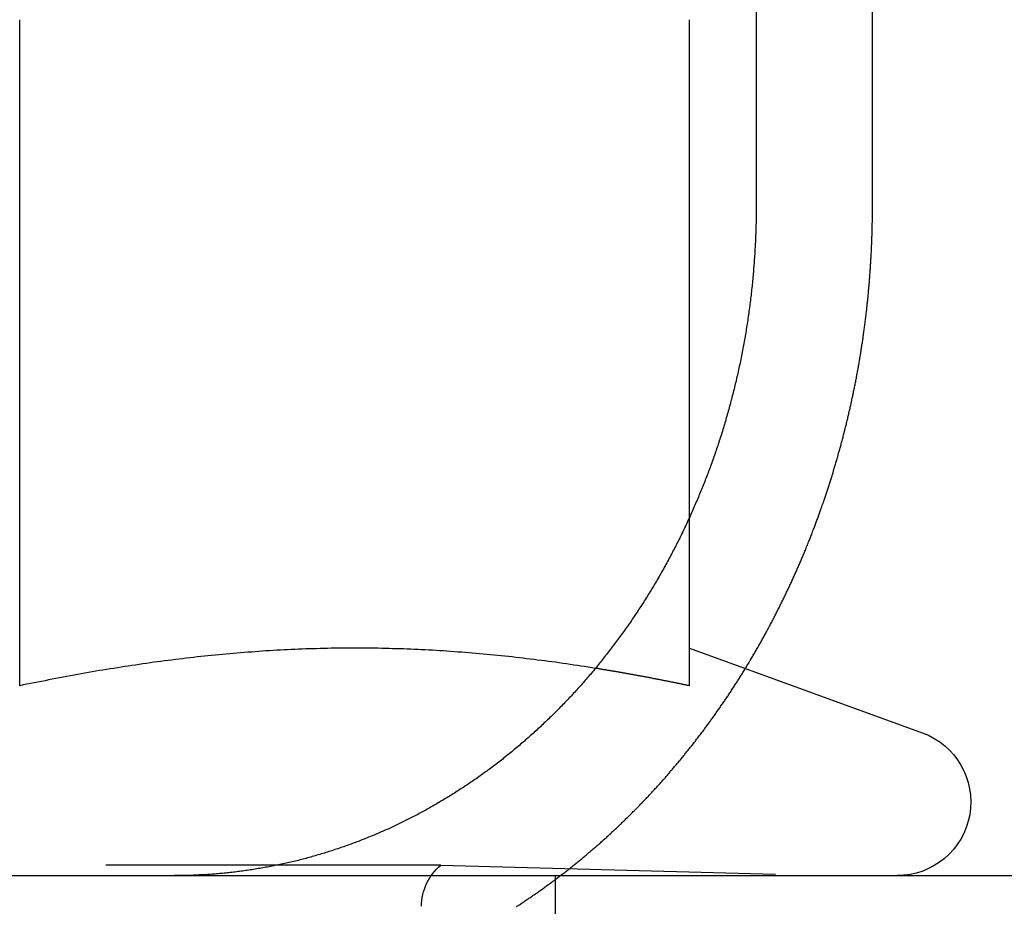
# Model space of a CAD drawing. Extents: x 147 to 410, y -242 to 391.
# Drawn here: x 181 to 188, y 345 to 351 of the extents above; entities that cross this region are included whole.
import ezdxf

# ---------------------------------------------------------------- set-up
doc = ezdxf.new("R2010")
doc.units = 0
doc.header["$LTSCALE"] = 10
doc.linetypes.add('VERDECKT', pattern=[0.375, 0.25, -0.125])
doc.layers.get('0').update_dxf_attribs({"linetype": 'CONTINUOUS'})
doc.layers.add('STEMPEL', color=3, linetype='CONTINUOUS')

# ---------------------------------------------------------------- blocks, each defined once
blk = doc.blocks.new('A$CE2D1F432')
at = {"extrusion": (0, 1, -2e-16)}
for p, q in [((-91.82257, 352.5), (-91.82257, 346)), ((-97.32057, 342.41792), (-97.32057, 347.39274)), ((-92.32057, 343.6745), (-92.32057, 347.39274)), ((-130.53146, 341), (129.46854, 341))]:
    blk.add_line(p, q, dxfattribs=at)
at = {"color": 1, "linetype": 'VERDECKT', "extrusion": (0, 1, -2e-16)}
for p, q in [((-90.95451, 346), (-90.95451, 352.5)), ((-92.32057, 342.41792), (-92.32057, 343.6745)), ((-92.31989, 342.6992), (-90.58246, 342.06683)), ((-94.17732, 341.07743), (-100.46382, 341.07743)), ((-94.17732, 341.07743), (-91.22057, 341)), ((-93.32057, 340), (-93.32057, 341)), ((-94.32057, 329.6135), (-94.32057, 340.7707))]:
    blk.add_line(p, q, dxfattribs=at)
for points in [[(-91.8226, 346, 0), (-91.8226, 345.988, 0), (-91.8226, 345.975, 0), (-91.8227, 345.962, 0), (-91.8228, 345.95, 0), (-91.8229, 345.937, 0), (-91.8231, 345.925, 0), (-91.8233, 345.912, 0), (-91.8235, 345.899, 0), (-91.8237, 345.887, 0), (-91.824, 345.874, 0), (-91.8243, 345.861, 0), (-91.8247, 345.848, 0), (-91.825, 345.836, 0), (-91.8254, 345.823, 0), (-91.8258, 345.81, 0), (-91.8263, 345.797, 0), (-91.8268, 345.784, 0), (-91.8273, 345.771, 0), (-91.8278, 345.758, 0), (-91.8284, 345.745, 0), (-91.829, 345.732, 0), (-91.8296, 345.719, 0), (-91.8303, 345.706, 0), (-91.831, 345.693, 0), (-91.8317, 345.68, 0), (-91.8325, 345.667, 0), (-91.8332, 345.654, 0), (-91.834, 345.641, 0), (-91.8349, 345.628, 0), (-91.8358, 345.615, 0), (-91.8367, 345.602, 0), (-91.8376, 345.588, 0), (-91.8386, 345.575, 0), (-91.8396, 345.562, 0), (-91.8406, 345.549, 0), (-91.8417, 345.536, 0), (-91.8427, 345.522, 0), (-91.8439, 345.509, 0), (-91.845, 345.496, 0), (-91.8462, 345.482, 0), (-91.8474, 345.469, 0), (-91.8486, 345.456, 0), (-91.8499, 345.443, 0), (-91.8512, 345.429, 0), (-91.8526, 345.416, 0), (-91.8539, 345.403, 0), (-91.8553, 345.389, 0), (-91.8568, 345.376, 0), (-91.8582, 345.363, 0), (-91.8597, 345.349, 0), (-91.8613, 345.336, 0), (-91.8628, 345.323, 0), (-91.8644, 345.309, 0), (-91.866, 345.296, 0), (-91.8677, 345.282, 0), (-91.8694, 345.269, 0), (-91.8711, 345.256, 0), (-91.8728, 345.242, 0), (-91.8746, 345.229, 0), (-91.8764, 345.216, 0), (-91.8783, 345.202, 0), (-91.8802, 345.189, 0), (-91.8821, 345.175, 0), (-91.884, 345.162, 0), (-91.886, 345.149, 0), (-91.888, 345.135, 0), (-91.8901, 345.122, 0), (-91.8921, 345.109, 0), (-91.8942, 345.095, 0), (-91.8964, 345.082, 0), (-91.8986, 345.069, 0), (-91.9008, 345.055, 0), (-91.903, 345.042, 0), (-91.9053, 345.029, 0), (-91.9076, 345.015, 0), (-91.9099, 345.002, 0), (-91.9123, 344.989, 0), (-91.9147, 344.975, 0), (-91.9171, 344.962, 0), (-91.9196, 344.949, 0), (-91.9221, 344.935, 0), (-91.9246, 344.922, 0), (-91.9272, 344.909, 0), (-91.9298, 344.896, 0), (-91.9324, 344.883, 0), (-91.9351, 344.869, 0), (-91.9378, 344.856, 0), (-91.9405, 344.843, 0), (-91.9432, 344.83, 0), (-91.946, 344.817, 0), (-91.9488, 344.803, 0), (-91.9517, 344.79, 0), (-91.9545, 344.777, 0), (-91.9574, 344.764, 0), (-91.9604, 344.751, 0), (-91.9633, 344.738, 0), (-91.9663, 344.725, 0), (-91.9693, 344.712, 0), (-91.9723, 344.699, 0), (-91.9754, 344.686, 0), (-91.9785, 344.673, 0), (-91.9816, 344.66, 0), (-91.9848, 344.647, 0), (-91.9879, 344.634, 0), (-91.9911, 344.621, 0), (-91.9943, 344.608, 0), (-91.9976, 344.596, 0), (-92.0009, 344.583, 0), (-92.0042, 344.57, 0), (-92.0075, 344.557, 0), (-92.0109, 344.545, 0), (-92.0142, 344.532, 0), (-92.0176, 344.519, 0), (-92.0211, 344.506, 0), (-92.0245, 344.494, 0), (-92.028, 344.481, 0), (-92.0315, 344.469, 0), (-92.035, 344.456, 0), (-92.0385, 344.443, 0), (-92.0421, 344.431, 0), (-92.0457, 344.418, 0), (-92.0493, 344.406, 0), (-92.0529, 344.394, 0), (-92.0566, 344.381, 0), (-92.0603, 344.369, 0), (-92.064, 344.356, 0), (-92.0677, 344.344, 0), (-92.0714, 344.332, 0), (-92.0752, 344.32, 0), (-92.079, 344.307, 0), (-92.0828, 344.295, 0), (-92.0866, 344.283, 0), (-92.0905, 344.271, 0), (-92.0943, 344.259, 0), (-92.0982, 344.247, 0), (-92.1021, 344.235, 0), (-92.106, 344.223, 0), (-92.11, 344.211, 0), (-92.1139, 344.199, 0), (-92.1179, 344.187, 0), (-92.1219, 344.175, 0), (-92.1259, 344.164, 0), (-92.13, 344.152, 0), (-92.134, 344.14, 0), (-92.1381, 344.129, 0), (-92.1422, 344.117, 0), (-92.1463, 344.105, 0), (-92.1504, 344.094, 0), (-92.1545, 344.082, 0), (-92.1587, 344.071, 0), (-92.1629, 344.059, 0), (-92.1671, 344.048, 0), (-92.1714, 344.036, 0), (-92.1757, 344.024, 0), (-92.1801, 344.013, 0), (-92.1845, 344.001, 0), (-92.1889, 343.99, 0), (-92.1934, 343.978, 0), (-92.1979, 343.966, 0), (-92.2024, 343.955, 0), (-92.2069, 343.943, 0), (-92.2116, 343.931, 0), (-92.2162, 343.92, 0), (-92.2209, 343.908, 0), (-92.2256, 343.896, 0), (-92.2303, 343.885, 0), (-92.2351, 343.873, 0), (-92.2399, 343.861, 0), (-92.2447, 343.849, 0), (-92.2496, 343.838, 0), (-92.2545, 343.826, 0), (-92.2595, 343.814, 0), (-92.2645, 343.803, 0), (-92.2695, 343.791, 0), (-92.2745, 343.779, 0), (-92.2796, 343.767, 0), (-92.2847, 343.756, 0), (-92.2899, 343.744, 0), (-92.2951, 343.732, 0), (-92.3003, 343.72, 0), (-92.3055, 343.709, 0), (-92.3108, 343.697, 0), (-92.3161, 343.685, 0), (-92.3215, 343.673, 0), (-92.3269, 343.662, 0), (-92.3323, 343.65, 0), (-92.3377, 343.638, 0), (-92.3432, 343.626, 0), (-92.3487, 343.615, 0), (-92.3543, 343.603, 0), (-92.3598, 343.591, 0), (-92.3654, 343.579, 0), (-92.3711, 343.568, 0), (-92.3767, 343.556, 0), (-92.3824, 343.544, 0), (-92.3882, 343.533, 0), (-92.3939, 343.521, 0), (-92.3997, 343.509, 0), (-92.4056, 343.498, 0), (-92.4114, 343.486, 0), (-92.4173, 343.474, 0), (-92.4232, 343.463, 0), (-92.4292, 343.451, 0), (-92.4351, 343.439, 0), (-92.4412, 343.428, 0), (-92.4472, 343.416, 0), (-92.4533, 343.405, 0), (-92.4594, 343.393, 0), (-92.4655, 343.381, 0), (-92.4716, 343.37, 0), (-92.4778, 343.358, 0), (-92.4841, 343.347, 0), (-92.4903, 343.335, 0), (-92.4966, 343.324, 0), (-92.5029, 343.313, 0), (-92.5092, 343.301, 0), (-92.5156, 343.29, 0), (-92.522, 343.278, 0), (-92.5284, 343.267, 0), (-92.5348, 343.256, 0), (-92.5413, 343.244, 0), (-92.5478, 343.233, 0), (-92.5544, 343.222, 0), (-92.5609, 343.21, 0), (-92.5675, 343.199, 0), (-92.5741, 343.188, 0), (-92.5808, 343.177, 0), (-92.5874, 343.165, 0), (-92.5941, 343.154, 0), (-92.6009, 343.143, 0), (-92.6076, 343.132, 0), (-92.6144, 343.121, 0), (-92.6212, 343.11, 0), (-92.628, 343.099, 0), (-92.6348, 343.088, 0), (-92.6417, 343.077, 0), (-92.6486, 343.066, 0), (-92.6555, 343.055, 0), (-92.6625, 343.044, 0), (-92.6694, 343.033, 0), (-92.6764, 343.022, 0), (-92.6834, 343.011, 0), (-92.6904, 343.001, 0), (-92.6975, 342.99, 0), (-92.7045, 342.979, 0), (-92.7116, 342.968, 0), (-92.7187, 342.958, 0), (-92.7259, 342.947, 0), (-92.733, 342.936, 0), (-92.7402, 342.926, 0), (-92.7474, 342.915, 0), (-92.7546, 342.905, 0), (-92.7618, 342.894, 0), (-92.769, 342.884, 0), (-92.7763, 342.873, 0), (-92.7835, 342.863, 0), (-92.7908, 342.853, 0), (-92.7981, 342.842, 0), (-92.8054, 342.832, 0), (-92.8128, 342.822, 0), (-92.8201, 342.811, 0), (-92.8275, 342.801, 0), (-92.8348, 342.791, 0), (-92.8422, 342.781, 0), (-92.8496, 342.771, 0), (-92.857, 342.761, 0), (-92.8645, 342.751, 0), (-92.8719, 342.741, 0), (-92.8793, 342.731, 0), (-92.8868, 342.721, 0), (-92.8943, 342.711, 0), (-92.9018, 342.701, 0), (-92.9093, 342.691, 0), (-92.9168, 342.681, 0), (-92.9243, 342.672, 0), (-92.9318, 342.662, 0), (-92.9393, 342.652, 0), (-92.9469, 342.643, 0), (-92.9544, 342.633, 0), (-92.962, 342.623, 0), (-92.9695, 342.614, 0), (-92.9771, 342.604, 0), (-92.9847, 342.595, 0), (-92.9923, 342.586, 0), (-92.9998, 342.576, 0), (-93.0074, 342.567, 0), (-93.015, 342.558, 0), (-93.0226, 342.548, 0), (-93.0303, 342.539, 0), (-93.0379, 342.53, 0), (-93.0455, 342.521, 0), (-93.0531, 342.512, 0), (-93.0607, 342.503, 0), (-93.0684, 342.494, 0), (-93.076, 342.485, 0), (-93.0836, 342.476, 0), (-93.0912, 342.467, 0), (-93.0989, 342.459, 0), (-93.1066, 342.45, 0), (-93.1143, 342.441, 0), (-93.1221, 342.432, 0), (-93.1299, 342.423, 0), (-93.1377, 342.415, 0), (-93.1456, 342.406, 0), (-93.1535, 342.397, 0), (-93.1615, 342.388, 0), (-93.1694, 342.379, 0), (-93.1775, 342.371, 0), (-93.1855, 342.362, 0), (-93.1936, 342.353, 0), (-93.2018, 342.344, 0), (-93.2099, 342.336, 0), (-93.2181, 342.327, 0), (-93.2264, 342.318, 0), (-93.2346, 342.31, 0), (-93.2429, 342.301, 0), (-93.2513, 342.292, 0), (-93.2597, 342.283, 0), (-93.2681, 342.275, 0), (-93.2765, 342.266, 0), (-93.285, 342.257, 0), (-93.2935, 342.249, 0), (-93.302, 342.24, 0), (-93.3106, 342.232, 0), (-93.3192, 342.223, 0), (-93.3278, 342.214, 0), (-93.3365, 342.206, 0), (-93.3452, 342.197, 0), (-93.3539, 342.189, 0), (-93.3627, 342.18, 0), (-93.3715, 342.172, 0), (-93.3803, 342.163, 0), (-93.3891, 342.155, 0), (-93.398, 342.146, 0), (-93.4069, 342.138, 0), (-93.4158, 342.129, 0), (-93.4248, 342.121, 0), (-93.4338, 342.112, 0), (-93.4428, 342.104, 0), (-93.4518, 342.096, 0), (-93.4609, 342.087, 0), (-93.47, 342.079, 0), (-93.4791, 342.071, 0), (-93.4883, 342.062, 0), (-93.4975, 342.054, 0), (-93.5067, 342.046, 0), (-93.5159, 342.038, 0), (-93.5252, 342.03, 0), (-93.5344, 342.021, 0), (-93.5437, 342.013, 0), (-93.5531, 342.005, 0), (-93.5624, 341.997, 0), (-93.5718, 341.989, 0), (-93.5812, 341.981, 0), (-93.5906, 341.973, 0), (-93.6001, 341.965, 0), (-93.6096, 341.957, 0), (-93.6191, 341.949, 0), (-93.6286, 341.941, 0), (-93.6381, 341.933, 0), (-93.6477, 341.925, 0), (-93.6573, 341.917, 0), (-93.6669, 341.909, 0), (-93.6765, 341.902, 0), (-93.6861, 341.894, 0), (-93.6958, 341.886, 0), (-93.7055, 341.879, 0), (-93.7152, 341.871, 0), (-93.7249, 341.863, 0), (-93.7347, 341.856, 0), (-93.7444, 341.848, 0), (-93.7542, 341.84, 0), (-93.764, 341.833, 0), (-93.7739, 341.825, 0), (-93.7837, 341.818, 0), (-93.7935, 341.811, 0), (-93.8034, 341.803, 0), (-93.8133, 341.796, 0), (-93.8232, 341.789, 0), (-93.8331, 341.781, 0), (-93.8431, 341.774, 0), (-93.853, 341.767, 0), (-93.863, 341.76, 0), (-93.873, 341.753, 0), (-93.883, 341.745, 0), (-93.893, 341.738, 0), (-93.903, 341.731, 0), (-93.913, 341.724, 0), (-93.923, 341.717, 0), (-93.9331, 341.71, 0), (-93.9432, 341.703, 0), (-93.9532, 341.697, 0), (-93.9633, 341.69, 0), (-93.9734, 341.683, 0), (-93.9835, 341.676, 0), (-93.9936, 341.67, 0), (-94.0037, 341.663, 0), (-94.0138, 341.656, 0), (-94.024, 341.65, 0), (-94.0341, 341.643, 0), (-94.0443, 341.636, 0), (-94.0544, 341.63, 0), (-94.0646, 341.623, 0), (-94.0747, 341.617, 0), (-94.0849, 341.611, 0), (-94.0951, 341.604, 0), (-94.1052, 341.598, 0), (-94.1154, 341.592, 0), (-94.1256, 341.585, 0), (-94.1358, 341.579, 0), (-94.146, 341.573, 0), (-94.1561, 341.567, 0), (-94.1663, 341.561, 0), (-94.1765, 341.555, 0), (-94.1867, 341.549, 0), (-94.1969, 341.543, 0), (-94.2071, 341.537, 0), (-94.2173, 341.531, 0), (-94.2274, 341.525, 0), (-94.2376, 341.519, 0), (-94.2478, 341.513, 0), (-94.258, 341.507, 0), (-94.2682, 341.502, 0), (-94.2783, 341.496, 0), (-94.2885, 341.49, 0), (-94.2986, 341.485, 0), (-94.3088, 341.479, 0), (-94.319, 341.474, 0), (-94.3291, 341.468, 0), (-94.3392, 341.463, 0), (-94.3494, 341.457, 0), (-94.3595, 341.452, 0), (-94.3696, 341.447, 0), (-94.3797, 341.441, 0), (-94.3898, 341.436, 0), (-94.3999, 341.431, 0), (-94.41, 341.426, 0), (-94.4201, 341.421, 0), (-94.4301, 341.416, 0), (-94.4402, 341.411, 0), (-94.4502, 341.406, 0), (-94.4602, 341.401, 0), (-94.4702, 341.396, 0), (-94.4803, 341.391, 0), (-94.4902, 341.386, 0), (-94.5002, 341.381, 0), (-94.5102, 341.377, 0), (-94.5202, 341.372, 0), (-94.5303, 341.367, 0), (-94.5404, 341.362, 0), (-94.5505, 341.358, 0), (-94.5607, 341.353, 0), (-94.5708, 341.348, 0), (-94.5811, 341.344, 0), (-94.5913, 341.339, 0), (-94.6016, 341.335, 0), (-94.6119, 341.33, 0), (-94.6223, 341.326, 0), (-94.6327, 341.321, 0), (-94.6431, 341.317, 0), (-94.6535, 341.312, 0), (-94.664, 341.308, 0), (-94.6745, 341.303, 0), (-94.685, 341.299, 0), (-94.6956, 341.294, 0), (-94.7062, 341.29, 0), (-94.7168, 341.286, 0), (-94.7275, 341.282, 0), (-94.7381, 341.277, 0), (-94.7488, 341.273, 0), (-94.7595, 341.269, 0), (-94.7703, 341.265, 0), (-94.7811, 341.26, 0), (-94.7919, 341.256, 0), (-94.8027, 341.252, 0), (-94.8135, 341.248, 0), (-94.8244, 341.244, 0), (-94.8353, 341.24, 0), (-94.8462, 341.236, 0), (-94.8572, 341.232, 0), (-94.8681, 341.228, 0), (-94.8791, 341.224, 0), (-94.8901, 341.22, 0), (-94.9012, 341.216, 0), (-94.9122, 341.212, 0), (-94.9233, 341.209, 0), (-94.9344, 341.205, 0), (-94.9455, 341.201, 0), (-94.9566, 341.197, 0), (-94.9678, 341.194, 0), (-94.9789, 341.19, 0), (-94.9901, 341.186, 0), (-95.0013, 341.183, 0), (-95.0125, 341.179, 0), (-95.0238, 341.175, 0), (-95.035, 341.172, 0), (-95.0463, 341.168, 0), (-95.0576, 341.165, 0), (-95.0689, 341.162, 0), (-95.0802, 341.158, 0), (-95.0915, 341.155, 0), (-95.1029, 341.152, 0), (-95.1142, 341.148, 0), (-95.1256, 341.145, 0), (-95.137, 341.142, 0), (-95.1484, 341.139, 0), (-95.1598, 341.135, 0), (-95.1712, 341.132, 0), (-95.1826, 341.129, 0), (-95.1941, 341.126, 0), (-95.2055, 341.123, 0), (-95.217, 341.12, 0), (-95.2285, 341.117, 0), (-95.24, 341.114, 0), (-95.2514, 341.111, 0), (-95.2629, 341.109, 0), (-95.2745, 341.106, 0), (-95.286, 341.103, 0), (-95.2975, 341.1, 0), (-95.309, 341.098, 0), (-95.3206, 341.095, 0), (-95.3321, 341.092, 0), (-95.3437, 341.09, 0), (-95.3552, 341.087, 0), (-95.3668, 341.085, 0), (-95.3783, 341.082, 0), (-95.3899, 341.08, 0), (-95.4015, 341.077, 0), (-95.4131, 341.075, 0), (-95.4246, 341.073, 0), (-95.4362, 341.071, 0), (-95.4478, 341.068, 0), (-95.4594, 341.066, 0), (-95.471, 341.064, 0), (-95.4826, 341.062, 0), (-95.4942, 341.06, 0), (-95.5057, 341.058, 0), (-95.5173, 341.056, 0), (-95.5289, 341.054, 0), (-95.5405, 341.052, 0), (-95.5521, 341.05, 0), (-95.5637, 341.048, 0), (-95.5752, 341.046, 0), (-95.5868, 341.044, 0), (-95.5984, 341.043, 0), (-95.6099, 341.041, 0), (-95.6215, 341.039, 0), (-95.633, 341.037, 0), (-95.6446, 341.036, 0), (-95.6561, 341.034, 0), (-95.6677, 341.033, 0), (-95.6792, 341.031, 0), (-95.6907, 341.03, 0), (-95.7022, 341.028, 0), (-95.7137, 341.027, 0), (-95.7252, 341.026, 0), (-95.7367, 341.024, 0), (-95.7482, 341.023, 0), (-95.7597, 341.022, 0), (-95.7711, 341.02, 0), (-95.7826, 341.019, 0), (-95.794, 341.018, 0), (-95.8054, 341.017, 0), (-95.8168, 341.016, 0), (-95.8282, 341.015, 0), (-95.8396, 341.014, 0), (-95.851, 341.013, 0), (-95.8623, 341.012, 0), (-95.8737, 341.011, 0), (-95.885, 341.01, 0), (-95.8963, 341.009, 0), (-95.9076, 341.009, 0), (-95.9189, 341.008, 0), (-95.9301, 341.007, 0), (-95.9414, 341.006, 0)], [(-93.0226, 342.548, 0), (-93.0497, 342.553, 0), (-93.0767, 342.557, 0), (-93.1037, 342.561, 0), (-93.1307, 342.565, 0), (-93.1578, 342.569, 0), (-93.1848, 342.573, 0), (-93.2118, 342.577, 0), (-93.2389, 342.581, 0), (-93.2659, 342.585, 0), (-93.2929, 342.589, 0), (-93.32, 342.593, 0), (-93.347, 342.596, 0), (-93.374, 342.6, 0), (-93.4011, 342.603, 0), (-93.4281, 342.607, 0), (-93.4551, 342.61, 0), (-93.4822, 342.614, 0), (-93.5092, 342.617, 0), (-93.5362, 342.62, 0), (-93.5632, 342.623, 0), (-93.5903, 342.627, 0), (-93.6173, 342.63, 0), (-93.6443, 342.633, 0), (-93.6714, 342.636, 0), (-93.6984, 342.639, 0), (-93.7254, 342.641, 0), (-93.7525, 342.644, 0), (-93.7795, 342.647, 0), (-93.8065, 342.649, 0), (-93.8336, 342.652, 0), (-93.8606, 342.655, 0), (-93.8876, 342.657, 0), (-93.9146, 342.659, 0), (-93.9417, 342.662, 0), (-93.9687, 342.664, 0), (-93.9957, 342.666, 0), (-94.0228, 342.668, 0), (-94.0498, 342.67, 0), (-94.0768, 342.672, 0), (-94.1039, 342.674, 0), (-94.1309, 342.676, 0), (-94.1579, 342.678, 0), (-94.185, 342.679, 0), (-94.212, 342.681, 0), (-94.239, 342.683, 0), (-94.2661, 342.684, 0), (-94.2931, 342.686, 0), (-94.3201, 342.687, 0), (-94.3471, 342.688, 0), (-94.3742, 342.689, 0), (-94.4012, 342.691, 0), (-94.4282, 342.692, 0), (-94.4553, 342.693, 0), (-94.4823, 342.694, 0), (-94.5093, 342.695, 0), (-94.5364, 342.695, 0), (-94.5634, 342.696, 0), (-94.5904, 342.697, 0), (-94.6175, 342.697, 0), (-94.6445, 342.698, 0), (-94.6715, 342.698, 0), (-94.6986, 342.699, 0), (-94.7256, 342.699, 0), (-94.7526, 342.699, 0), (-94.7796, 342.699, 0), (-94.8067, 342.699, 0), (-94.8337, 342.699, 0), (-94.8607, 342.699, 0), (-94.8878, 342.699, 0), (-94.9148, 342.699, 0), (-94.9418, 342.699, 0), (-94.9689, 342.698, 0), (-94.9959, 342.698, 0), (-95.0229, 342.697, 0), (-95.05, 342.697, 0), (-95.077, 342.696, 0), (-95.104, 342.695, 0), (-95.131, 342.695, 0), (-95.1581, 342.694, 0), (-95.1851, 342.693, 0), (-95.2121, 342.692, 0), (-95.2392, 342.691, 0), (-95.2662, 342.69, 0), (-95.2932, 342.688, 0), (-95.3203, 342.687, 0), (-95.3473, 342.686, 0), (-95.3743, 342.684, 0), (-95.4014, 342.683, 0), (-95.4284, 342.681, 0), (-95.4554, 342.679, 0), (-95.4825, 342.678, 0), (-95.5095, 342.676, 0), (-95.5365, 342.674, 0), (-95.5635, 342.672, 0), (-95.5906, 342.67, 0), (-95.6176, 342.668, 0), (-95.6446, 342.666, 0), (-95.6717, 342.664, 0), (-95.6987, 342.662, 0), (-95.7257, 342.659, 0), (-95.7528, 342.657, 0), (-95.7798, 342.655, 0), (-95.8068, 342.652, 0), (-95.8339, 342.65, 0), (-95.8609, 342.647, 0), (-95.8879, 342.644, 0), (-95.915, 342.641, 0), (-95.942, 342.639, 0), (-95.969, 342.636, 0), (-95.996, 342.633, 0), (-96.0231, 342.63, 0), (-96.0501, 342.627, 0), (-96.0771, 342.624, 0), (-96.1042, 342.62, 0), (-96.1312, 342.617, 0), (-96.1582, 342.614, 0), (-96.1853, 342.61, 0), (-96.2123, 342.607, 0), (-96.2393, 342.604, 0), (-96.2664, 342.6, 0), (-96.2934, 342.596, 0), (-96.3204, 342.593, 0), (-96.3474, 342.589, 0), (-96.3745, 342.585, 0), (-96.4015, 342.581, 0), (-96.4285, 342.577, 0), (-96.4556, 342.573, 0), (-96.4826, 342.569, 0), (-96.5096, 342.565, 0), (-96.5367, 342.561, 0), (-96.5637, 342.557, 0), (-96.5907, 342.553, 0), (-96.6178, 342.548, 0), (-96.6448, 342.544, 0), (-96.6718, 342.54, 0), (-96.6989, 342.535, 0), (-96.7259, 342.531, 0), (-96.7529, 342.526, 0), (-96.7799, 342.522, 0), (-96.807, 342.517, 0), (-96.834, 342.512, 0), (-96.861, 342.507, 0), (-96.8881, 342.502, 0), (-96.9151, 342.498, 0), (-96.9421, 342.493, 0), (-96.9692, 342.488, 0), (-96.9962, 342.483, 0), (-97.0232, 342.477, 0), (-97.0503, 342.472, 0), (-97.0773, 342.467, 0), (-97.1043, 342.462, 0), (-97.1314, 342.456, 0), (-97.1584, 342.451, 0), (-97.1854, 342.446, 0), (-97.2124, 342.44, 0), (-97.2395, 342.435, 0), (-97.2665, 342.429, 0), (-97.2935, 342.424, 0), (-97.3206, 342.418, 0)], [(-95.9414, 341.006, 0), (-95.9431, 341.006, 0), (-95.9449, 341.006, 0), (-95.9466, 341.006, 0), (-95.9483, 341.006, 0), (-95.9501, 341.006, 0), (-95.9518, 341.006, 0), (-95.9536, 341.006, 0), (-95.9553, 341.006, 0), (-95.9571, 341.006, 0), (-95.9588, 341.006, 0), (-95.9606, 341.005, 0), (-95.9623, 341.005, 0), (-95.9641, 341.005, 0), (-95.9658, 341.005, 0), (-95.9676, 341.005, 0), (-95.9693, 341.005, 0), (-95.9711, 341.005, 0), (-95.9728, 341.005, 0), (-95.9746, 341.005, 0), (-95.9763, 341.005, 0), (-95.978, 341.005, 0), (-95.9798, 341.004, 0), (-95.9815, 341.004, 0), (-95.9833, 341.004, 0), (-95.985, 341.004, 0), (-95.9868, 341.004, 0), (-95.9885, 341.004, 0), (-95.9903, 341.004, 0), (-95.9921, 341.004, 0), (-95.9938, 341.004, 0), (-95.9956, 341.004, 0), (-95.9973, 341.004, 0), (-95.9991, 341.004, 0), (-96.0008, 341.003, 0), (-96.0026, 341.003, 0), (-96.0043, 341.003, 0), (-96.0061, 341.003, 0), (-96.0078, 341.003, 0), (-96.0096, 341.003, 0), (-96.0113, 341.003, 0), (-96.0131, 341.003, 0), (-96.0148, 341.003, 0), (-96.0166, 341.003, 0), (-96.0183, 341.003, 0), (-96.0201, 341.003, 0), (-96.0219, 341.003, 0), (-96.0236, 341.003, 0), (-96.0254, 341.003, 0), (-96.0271, 341.002, 0), (-96.0289, 341.002, 0), (-96.0306, 341.002, 0), (-96.0324, 341.002, 0), (-96.0341, 341.002, 0), (-96.0359, 341.002, 0), (-96.0377, 341.002, 0), (-96.0394, 341.002, 0), (-96.0412, 341.002, 0), (-96.0429, 341.002, 0), (-96.0447, 341.002, 0), (-96.0465, 341.002, 0), (-96.0482, 341.002, 0), (-96.05, 341.002, 0), (-96.0517, 341.002, 0), (-96.0535, 341.002, 0), (-96.0552, 341.002, 0), (-96.057, 341.001, 0), (-96.0588, 341.001, 0), (-96.0605, 341.001, 0), (-96.0623, 341.001, 0), (-96.064, 341.001, 0), (-96.0658, 341.001, 0), (-96.0676, 341.001, 0), (-96.0693, 341.001, 0), (-96.0711, 341.001, 0), (-96.0729, 341.001, 0), (-96.0746, 341.001, 0), (-96.0764, 341.001, 0), (-96.0781, 341.001, 0), (-96.0799, 341.001, 0), (-96.0817, 341.001, 0), (-96.0834, 341.001, 0), (-96.0852, 341.001, 0), (-96.087, 341.001, 0), (-96.0887, 341.001, 0), (-96.0905, 341.001, 0), (-96.0922, 341.001, 0), (-96.094, 341.001, 0), (-96.0958, 341.001, 0), (-96.0975, 341.001, 0), (-96.0993, 341.001, 0), (-96.1011, 341.001, 0), (-96.1028, 341, 0), (-96.1046, 341, 0), (-96.1064, 341, 0), (-96.1081, 341, 0), (-96.1099, 341, 0), (-96.1117, 341, 0), (-96.1134, 341, 0), (-96.1152, 341, 0), (-96.117, 341, 0), (-96.1187, 341, 0), (-96.1205, 341, 0), (-96.1223, 341, 0), (-96.124, 341, 0), (-96.1258, 341, 0), (-96.1276, 341, 0), (-96.1294, 341, 0), (-96.1311, 341, 0), (-96.1329, 341, 0), (-96.1347, 341, 0), (-96.1364, 341, 0), (-96.1382, 341, 0), (-96.14, 341, 0), (-96.1417, 341, 0), (-96.1435, 341, 0), (-96.1453, 341, 0), (-96.1471, 341, 0), (-96.1488, 341, 0), (-96.1506, 341, 0), (-96.1524, 341, 0), (-96.1541, 341, 0), (-96.1559, 341, 0), (-96.1577, 341, 0), (-96.1595, 341, 0), (-96.1612, 341, 0), (-96.163, 341, 0), (-96.1648, 341, 0)]]:
    blk.add_polyline3d(points)
at = {"color": 1}
for points in [[(-93.6156, 340.767, 0), (-93.6091, 340.771, 0), (-93.6026, 340.775, 0), (-93.5962, 340.779, 0), (-93.5897, 340.783, 0), (-93.5832, 340.788, 0), (-93.5768, 340.792, 0), (-93.5703, 340.796, 0), (-93.5639, 340.8, 0), (-93.5574, 340.805, 0), (-93.551, 340.809, 0), (-93.5445, 340.813, 0), (-93.5381, 340.818, 0), (-93.5316, 340.822, 0), (-93.5252, 340.826, 0), (-93.5188, 340.831, 0), (-93.5123, 340.835, 0), (-93.5059, 340.839, 0), (-93.4995, 340.844, 0), (-93.493, 340.848, 0), (-93.4866, 340.853, 0), (-93.4802, 340.857, 0), (-93.4738, 340.862, 0), (-93.4674, 340.866, 0), (-93.461, 340.87, 0), (-93.4546, 340.875, 0), (-93.4482, 340.879, 0), (-93.4418, 340.884, 0), (-93.4354, 340.888, 0), (-93.429, 340.893, 0), (-93.4227, 340.897, 0), (-93.4163, 340.902, 0), (-93.4099, 340.907, 0), (-93.4035, 340.911, 0), (-93.3972, 340.916, 0), (-93.3908, 340.92, 0), (-93.3845, 340.925, 0), (-93.3781, 340.93, 0), (-93.3718, 340.934, 0), (-93.3655, 340.939, 0), (-93.3591, 340.943, 0), (-93.3528, 340.948, 0), (-93.3465, 340.953, 0), (-93.3402, 340.958, 0), (-93.3338, 340.962, 0), (-93.3275, 340.967, 0), (-93.3212, 340.972, 0), (-93.3149, 340.976, 0), (-93.3087, 340.981, 0), (-93.3024, 340.986, 0), (-93.2961, 340.991, 0), (-93.2898, 340.995, 0), (-93.2836, 341, 0), (-93.2773, 341.005, 0), (-93.271, 341.01, 0), (-93.2648, 341.015, 0), (-93.2586, 341.019, 0), (-93.2523, 341.024, 0), (-93.2461, 341.029, 0), (-93.2399, 341.034, 0), (-93.2337, 341.039, 0), (-93.2274, 341.044, 0), (-93.2212, 341.049, 0), (-93.215, 341.053, 0), (-93.2088, 341.058, 0), (-93.2027, 341.063, 0), (-93.1965, 341.068, 0), (-93.1903, 341.073, 0), (-93.1842, 341.078, 0), (-93.178, 341.083, 0), (-93.1718, 341.088, 0), (-93.1657, 341.093, 0), (-93.1596, 341.098, 0), (-93.1534, 341.103, 0), (-93.1473, 341.108, 0), (-93.1412, 341.113, 0), (-93.1351, 341.118, 0), (-93.129, 341.123, 0), (-93.1229, 341.128, 0), (-93.1168, 341.133, 0), (-93.1107, 341.138, 0), (-93.1047, 341.143, 0), (-93.0986, 341.148, 0), (-93.0925, 341.153, 0), (-93.0865, 341.158, 0), (-93.0805, 341.164, 0), (-93.0744, 341.169, 0), (-93.0684, 341.174, 0), (-93.0624, 341.179, 0), (-93.0564, 341.184, 0), (-93.0504, 341.189, 0), (-93.0444, 341.194, 0), (-93.0384, 341.2, 0), (-93.0324, 341.205, 0), (-93.0265, 341.21, 0), (-93.0205, 341.215, 0), (-93.0145, 341.22, 0), (-93.0086, 341.225, 0), (-93.0027, 341.231, 0), (-92.9967, 341.236, 0), (-92.9908, 341.241, 0), (-92.9849, 341.246, 0), (-92.979, 341.252, 0), (-92.9731, 341.257, 0), (-92.9672, 341.262, 0), (-92.9614, 341.267, 0), (-92.9555, 341.273, 0), (-92.9497, 341.278, 0), (-92.9438, 341.283, 0), (-92.938, 341.288, 0), (-92.9321, 341.294, 0), (-92.9263, 341.299, 0), (-92.9205, 341.304, 0), (-92.9147, 341.31, 0), (-92.9089, 341.315, 0), (-92.9032, 341.32, 0), (-92.8974, 341.326, 0), (-92.8916, 341.331, 0), (-92.8859, 341.336, 0), (-92.8801, 341.342, 0), (-92.8744, 341.347, 0), (-92.8687, 341.353, 0), (-92.863, 341.358, 0), (-92.8573, 341.363, 0), (-92.8516, 341.369, 0), (-92.8459, 341.374, 0), (-92.8402, 341.379, 0), (-92.8346, 341.385, 0), (-92.8289, 341.39, 0), (-92.8233, 341.396, 0), (-92.8176, 341.401, 0), (-92.812, 341.407, 0), (-92.8064, 341.412, 0), (-92.8008, 341.417, 0), (-92.7952, 341.423, 0), (-92.7896, 341.428, 0), (-92.7841, 341.434, 0), (-92.7785, 341.439, 0), (-92.773, 341.445, 0), (-92.7674, 341.45, 0), (-92.7619, 341.456, 0), (-92.7564, 341.461, 0), (-92.7509, 341.467, 0), (-92.7454, 341.472, 0), (-92.7399, 341.478, 0), (-92.7344, 341.483, 0), (-92.729, 341.489, 0), (-92.7235, 341.494, 0), (-92.7181, 341.5, 0), (-92.7127, 341.505, 0), (-92.7072, 341.511, 0), (-92.7018, 341.516, 0), (-92.6964, 341.522, 0), (-92.6911, 341.527, 0), (-92.6857, 341.533, 0), (-92.6803, 341.539, 0), (-92.675, 341.544, 0), (-92.6696, 341.55, 0), (-92.6643, 341.555, 0), (-92.659, 341.561, 0), (-92.6537, 341.566, 0), (-92.6484, 341.572, 0), (-92.6431, 341.577, 0), (-92.6379, 341.583, 0), (-92.6326, 341.589, 0), (-92.6274, 341.594, 0), (-92.6221, 341.6, 0), (-92.6169, 341.605, 0), (-92.6117, 341.611, 0), (-92.6065, 341.616, 0), (-92.6013, 341.622, 0), (-92.5961, 341.628, 0), (-92.591, 341.633, 0), (-92.5858, 341.639, 0), (-92.5807, 341.644, 0), (-92.5756, 341.65, 0), (-92.5705, 341.656, 0), (-92.5654, 341.661, 0), (-92.5603, 341.667, 0), (-92.5552, 341.672, 0), (-92.5501, 341.678, 0), (-92.5451, 341.684, 0), (-92.54, 341.689, 0), (-92.535, 341.695, 0), (-92.53, 341.701, 0), (-92.525, 341.706, 0), (-92.52, 341.712, 0), (-92.515, 341.717, 0), (-92.5101, 341.723, 0), (-92.5051, 341.729, 0), (-92.5002, 341.734, 0), (-92.4953, 341.74, 0), (-92.4903, 341.745, 0), (-92.4854, 341.751, 0), (-92.4806, 341.757, 0), (-92.4757, 341.762, 0), (-92.4708, 341.768, 0), (-92.4659, 341.774, 0), (-92.4611, 341.779, 0), (-92.4562, 341.785, 0), (-92.4513, 341.791, 0), (-92.4464, 341.796, 0), (-92.4416, 341.802, 0), (-92.4367, 341.808, 0), (-92.4318, 341.814, 0), (-92.427, 341.819, 0), (-92.4221, 341.825, 0), (-92.4172, 341.831, 0), (-92.4124, 341.837, 0), (-92.4075, 341.843, 0), (-92.4026, 341.848, 0), (-92.3978, 341.854, 0), (-92.3929, 341.86, 0), (-92.388, 341.866, 0), (-92.3832, 341.872, 0), (-92.3783, 341.878, 0), (-92.3735, 341.884, 0), (-92.3686, 341.89, 0), (-92.3638, 341.896, 0), (-92.3589, 341.902, 0), (-92.3541, 341.908, 0), (-92.3492, 341.914, 0), (-92.3444, 341.92, 0), (-92.3395, 341.926, 0), (-92.3347, 341.932, 0), (-92.3299, 341.938, 0), (-92.325, 341.944, 0), (-92.3202, 341.95, 0), (-92.3154, 341.956, 0), (-92.3105, 341.962, 0), (-92.3057, 341.968, 0), (-92.3009, 341.974, 0), (-92.2961, 341.98, 0), (-92.2913, 341.987, 0), (-92.2864, 341.993, 0), (-92.2816, 341.999, 0), (-92.2768, 342.005, 0), (-92.272, 342.011, 0), (-92.2672, 342.018, 0), (-92.2624, 342.024, 0), (-92.2576, 342.03, 0), (-92.2528, 342.036, 0), (-92.2481, 342.043, 0), (-92.2433, 342.049, 0), (-92.2385, 342.055, 0), (-92.2337, 342.061, 0), (-92.2289, 342.068, 0), (-92.2242, 342.074, 0), (-92.2194, 342.08, 0), (-92.2147, 342.087, 0), (-92.2099, 342.093, 0), (-92.2051, 342.1, 0), (-92.2004, 342.106, 0), (-92.1957, 342.112, 0), (-92.1909, 342.119, 0), (-92.1862, 342.125, 0), (-92.1815, 342.132, 0), (-92.1767, 342.138, 0), (-92.172, 342.145, 0), (-92.1673, 342.151, 0), (-92.1626, 342.158, 0), (-92.1579, 342.164, 0), (-92.1532, 342.171, 0), (-92.1485, 342.177, 0), (-92.1438, 342.184, 0), (-92.1391, 342.19, 0), (-92.1344, 342.197, 0), (-92.1298, 342.203, 0), (-92.1251, 342.21, 0), (-92.1204, 342.217, 0), (-92.1158, 342.223, 0), (-92.1111, 342.23, 0), (-92.1065, 342.237, 0), (-92.1019, 342.243, 0), (-92.0972, 342.25, 0), (-92.0926, 342.256, 0), (-92.088, 342.263, 0), (-92.0834, 342.27, 0), (-92.0788, 342.277, 0), (-92.0742, 342.283, 0), (-92.0696, 342.29, 0), (-92.065, 342.297, 0), (-92.0604, 342.303, 0), (-92.0558, 342.31, 0), (-92.0512, 342.317, 0), (-92.0467, 342.324, 0), (-92.0421, 342.331, 0), (-92.0376, 342.337, 0), (-92.033, 342.344, 0), (-92.0285, 342.351, 0), (-92.0239, 342.358, 0), (-92.0194, 342.365, 0), (-92.0149, 342.371, 0), (-92.0104, 342.378, 0), (-92.0059, 342.385, 0), (-92.0014, 342.392, 0), (-91.9969, 342.399, 0), (-91.9924, 342.406, 0), (-91.9879, 342.413, 0), (-91.9835, 342.42, 0), (-91.979, 342.427, 0), (-91.9745, 342.434, 0), (-91.9701, 342.44, 0), (-91.9657, 342.447, 0), (-91.9612, 342.454, 0), (-91.9568, 342.461, 0), (-91.9524, 342.468, 0), (-91.948, 342.475, 0), (-91.9436, 342.482, 0), (-91.9392, 342.489, 0), (-91.9348, 342.496, 0), (-91.9304, 342.503, 0), (-91.926, 342.51, 0), (-91.9217, 342.517, 0), (-91.9173, 342.524, 0), (-91.913, 342.532, 0), (-91.9086, 342.539, 0), (-91.9043, 342.546, 0), (-91.9, 342.553, 0), (-91.8957, 342.56, 0), (-91.8914, 342.567, 0), (-91.8871, 342.574, 0), (-91.8828, 342.581, 0), (-91.8785, 342.588, 0), (-91.8742, 342.595, 0), (-91.87, 342.603, 0), (-91.8657, 342.61, 0), (-91.8615, 342.617, 0), (-91.8572, 342.624, 0), (-91.853, 342.631, 0), (-91.8488, 342.638, 0), (-91.8446, 342.646, 0), (-91.8404, 342.653, 0), (-91.8362, 342.66, 0), (-91.832, 342.667, 0), (-91.8278, 342.674, 0), (-91.8236, 342.682, 0), (-91.8195, 342.689, 0), (-91.8153, 342.696, 0), (-91.8112, 342.703, 0), (-91.8071, 342.71, 0), (-91.803, 342.718, 0), (-91.7988, 342.725, 0), (-91.7947, 342.732, 0), (-91.7907, 342.739, 0), (-91.7866, 342.747, 0), (-91.7825, 342.754, 0), (-91.7784, 342.761, 0), (-91.7744, 342.769, 0), (-91.7703, 342.776, 0), (-91.7663, 342.783, 0), (-91.7623, 342.791, 0), (-91.7583, 342.798, 0), (-91.7543, 342.805, 0), (-91.7503, 342.813, 0), (-91.7463, 342.82, 0), (-91.7423, 342.827, 0), (-91.7384, 342.835, 0), (-91.7344, 342.842, 0), (-91.7305, 342.849, 0), (-91.7265, 342.857, 0), (-91.7226, 342.864, 0), (-91.7187, 342.871, 0), (-91.7148, 342.879, 0), (-91.7109, 342.886, 0), (-91.707, 342.893, 0), (-91.7031, 342.901, 0), (-91.6993, 342.908, 0), (-91.6954, 342.916, 0), (-91.6916, 342.923, 0), (-91.6877, 342.93, 0), (-91.6839, 342.938, 0), (-91.6801, 342.945, 0), (-91.6763, 342.953, 0), (-91.6725, 342.96, 0), (-91.6687, 342.968, 0), (-91.6649, 342.975, 0), (-91.6612, 342.982, 0), (-91.6574, 342.99, 0), (-91.6537, 342.997, 0), (-91.6499, 343.005, 0), (-91.6462, 343.012, 0), (-91.6425, 343.02, 0), (-91.6388, 343.027, 0), (-91.6351, 343.035, 0), (-91.6315, 343.042, 0), (-91.6278, 343.049, 0), (-91.6241, 343.057, 0), (-91.6205, 343.064, 0), (-91.6169, 343.072, 0), (-91.6132, 343.079, 0), (-91.6096, 343.087, 0), (-91.606, 343.094, 0), (-91.6024, 343.102, 0), (-91.5989, 343.109, 0), (-91.5953, 343.117, 0), (-91.5917, 343.124, 0), (-91.5882, 343.132, 0), (-91.5847, 343.139, 0), (-91.5811, 343.147, 0), (-91.5776, 343.154, 0), (-91.5741, 343.162, 0), (-91.5706, 343.169, 0), (-91.5672, 343.177, 0), (-91.5637, 343.184, 0), (-91.5602, 343.192, 0), (-91.5568, 343.199, 0), (-91.5534, 343.207, 0), (-91.55, 343.214, 0), (-91.5465, 343.222, 0), (-91.5431, 343.229, 0), (-91.5398, 343.237, 0), (-91.5364, 343.244, 0), (-91.533, 343.252, 0), (-91.5297, 343.259, 0), (-91.5263, 343.267, 0), (-91.523, 343.274, 0), (-91.5197, 343.282, 0), (-91.5164, 343.289, 0), (-91.5131, 343.297, 0), (-91.5098, 343.304, 0), (-91.5065, 343.312, 0), (-91.5033, 343.319, 0), (-91.5, 343.327, 0), (-91.4968, 343.334, 0), (-91.4936, 343.342, 0), (-91.4904, 343.349, 0), (-91.4872, 343.357, 0), (-91.484, 343.364, 0), (-91.4808, 343.372, 0), (-91.4776, 343.379, 0), (-91.4745, 343.387, 0), (-91.4713, 343.394, 0), (-91.4682, 343.402, 0), (-91.4651, 343.409, 0), (-91.462, 343.417, 0), (-91.4589, 343.424, 0), (-91.4558, 343.432, 0), (-91.4527, 343.439, 0), (-91.4497, 343.447, 0), (-91.4466, 343.454, 0), (-91.4436, 343.462, 0), (-91.4406, 343.469, 0), (-91.4375, 343.477, 0), (-91.4345, 343.484, 0), (-91.4316, 343.492, 0), (-91.4286, 343.499, 0), (-91.4256, 343.506, 0), (-91.4227, 343.514, 0), (-91.4197, 343.521, 0), (-91.4168, 343.529, 0), (-91.4139, 343.536, 0), (-91.411, 343.544, 0), (-91.4081, 343.551, 0), (-91.4052, 343.559, 0), (-91.4023, 343.566, 0), (-91.3994, 343.574, 0), (-91.3966, 343.581, 0), (-91.3938, 343.588, 0), (-91.3909, 343.596, 0), (-91.3881, 343.603, 0), (-91.3853, 343.611, 0), (-91.3825, 343.618, 0), (-91.3798, 343.625, 0), (-91.377, 343.633, 0), (-91.3742, 343.64, 0), (-91.3715, 343.648, 0), (-91.3688, 343.655, 0), (-91.3661, 343.662, 0), (-91.3634, 343.67, 0), (-91.3607, 343.677, 0), (-91.358, 343.684, 0), (-91.3553, 343.692, 0), (-91.3527, 343.699, 0), (-91.35, 343.707, 0), (-91.3474, 343.714, 0), (-91.3448, 343.721, 0), (-91.3421, 343.729, 0), (-91.3395, 343.736, 0), (-91.3369, 343.743, 0), (-91.3343, 343.751, 0), (-91.3317, 343.758, 0), (-91.3291, 343.766, 0), (-91.3265, 343.773, 0), (-91.3239, 343.781, 0), (-91.3213, 343.788, 0), (-91.3187, 343.796, 0), (-91.3162, 343.803, 0), (-91.3136, 343.811, 0), (-91.311, 343.818, 0), (-91.3085, 343.826, 0), (-91.3059, 343.833, 0), (-91.3034, 343.841, 0), (-91.3009, 343.849, 0), (-91.2983, 343.856, 0), (-91.2958, 343.864, 0), (-91.2933, 343.871, 0), (-91.2908, 343.879, 0), (-91.2883, 343.887, 0), (-91.2858, 343.894, 0), (-91.2833, 343.902, 0), (-91.2808, 343.91, 0), (-91.2783, 343.917, 0), (-91.2759, 343.925, 0), (-91.2734, 343.933, 0), (-91.2709, 343.941, 0), (-91.2685, 343.948, 0), (-91.266, 343.956, 0), (-91.2636, 343.964, 0), (-91.2612, 343.972, 0), (-91.2587, 343.979, 0), (-91.2563, 343.987, 0), (-91.2539, 343.995, 0), (-91.2515, 344.003, 0), (-91.2491, 344.011, 0), (-91.2467, 344.019, 0), (-91.2444, 344.026, 0), (-91.242, 344.034, 0), (-91.2396, 344.042, 0), (-91.2373, 344.05, 0), (-91.2349, 344.058, 0), (-91.2326, 344.066, 0), (-91.2302, 344.074, 0), (-91.2279, 344.082, 0), (-91.2256, 344.09, 0), (-91.2233, 344.098, 0), (-91.221, 344.106, 0), (-91.2187, 344.114, 0), (-91.2164, 344.122, 0), (-91.2141, 344.129, 0), (-91.2118, 344.137, 0), (-91.2095, 344.145, 0), (-91.2073, 344.154, 0), (-91.205, 344.162, 0), (-91.2028, 344.17, 0), (-91.2006, 344.178, 0), (-91.1983, 344.186, 0), (-91.1961, 344.194, 0), (-91.1939, 344.202, 0), (-91.1917, 344.21, 0), (-91.1895, 344.218, 0), (-91.1874, 344.226, 0), (-91.1852, 344.234, 0), (-91.183, 344.242, 0), (-91.1809, 344.25, 0), (-91.1787, 344.259, 0), (-91.1766, 344.267, 0), (-91.1744, 344.275, 0), (-91.1723, 344.283, 0), (-91.1702, 344.291, 0), (-91.1681, 344.299, 0), (-91.166, 344.308, 0), (-91.1639, 344.316, 0), (-91.1619, 344.324, 0), (-91.1598, 344.332, 0), (-91.1577, 344.34, 0), (-91.1557, 344.349, 0), (-91.1537, 344.357, 0), (-91.1516, 344.365, 0), (-91.1496, 344.373, 0), (-91.1476, 344.381, 0), (-91.1456, 344.39, 0), (-91.1436, 344.398, 0), (-91.1416, 344.406, 0), (-91.1397, 344.415, 0), (-91.1377, 344.423, 0), (-91.1357, 344.431, 0), (-91.1338, 344.439, 0), (-91.1319, 344.448, 0), (-91.1299, 344.456, 0), (-91.128, 344.464, 0), (-91.1261, 344.473, 0), (-91.1242, 344.481, 0), (-91.1223, 344.489, 0), (-91.1204, 344.498, 0), (-91.1186, 344.506, 0), (-91.1167, 344.514, 0), (-91.1149, 344.523, 0), (-91.113, 344.531, 0), (-91.1112, 344.539, 0), (-91.1094, 344.548, 0), (-91.1076, 344.556, 0), (-91.1058, 344.565, 0), (-91.104, 344.573, 0), (-91.1022, 344.581, 0), (-91.1004, 344.59, 0), (-91.0987, 344.598, 0), (-91.0969, 344.607, 0), (-91.0952, 344.615, 0), (-91.0935, 344.623, 0), (-91.0918, 344.632, 0), (-91.09, 344.64, 0), (-91.0883, 344.649, 0), (-91.0867, 344.657, 0), (-91.085, 344.666, 0), (-91.0833, 344.674, 0), (-91.0817, 344.682, 0), (-91.08, 344.691, 0), (-91.0784, 344.699, 0), (-91.0767, 344.708, 0), (-91.0751, 344.716, 0), (-91.0735, 344.725, 0), (-91.0719, 344.733, 0), (-91.0703, 344.742, 0), (-91.0688, 344.75, 0), (-91.0672, 344.759, 0), (-91.0657, 344.767, 0), (-91.0641, 344.776, 0), (-91.0626, 344.784, 0), (-91.0611, 344.793, 0), (-91.0596, 344.801, 0), (-91.0581, 344.81, 0), (-91.0566, 344.818, 0), (-91.0551, 344.827, 0), (-91.0536, 344.835, 0), (-91.0522, 344.844, 0), (-91.0507, 344.852, 0), (-91.0493, 344.861, 0), (-91.0479, 344.869, 0), (-91.0464, 344.878, 0), (-91.045, 344.886, 0), (-91.0437, 344.895, 0), (-91.0423, 344.903, 0), (-91.0409, 344.912, 0), (-91.0395, 344.92, 0), (-91.0382, 344.929, 0), (-91.0369, 344.937, 0), (-91.0355, 344.946, 0), (-91.0342, 344.954, 0), (-91.0329, 344.963, 0), (-91.0316, 344.971, 0), (-91.0303, 344.98, 0), (-91.0291, 344.988, 0), (-91.0278, 344.997, 0), (-91.0266, 345.006, 0), (-91.0253, 345.014, 0), (-91.0241, 345.023, 0), (-91.0229, 345.031, 0), (-91.0217, 345.04, 0), (-91.0205, 345.048, 0), (-91.0193, 345.057, 0), (-91.0181, 345.065, 0), (-91.0169, 345.074, 0), (-91.0158, 345.082, 0), (-91.0147, 345.091, 0), (-91.0135, 345.099, 0), (-91.0124, 345.108, 0), (-91.0113, 345.117, 0), (-91.0102, 345.125, 0), (-91.0091, 345.134, 0), (-91.008, 345.142, 0), (-91.007, 345.151, 0), (-91.0059, 345.159, 0), (-91.0049, 345.168, 0), (-91.0038, 345.176, 0), (-91.0028, 345.185, 0), (-91.0018, 345.193, 0), (-91.0008, 345.202, 0), (-90.9998, 345.21, 0), (-90.9988, 345.219, 0), (-90.9979, 345.227, 0), (-90.9969, 345.236, 0), (-90.996, 345.245, 0), (-90.995, 345.253, 0), (-90.9941, 345.262, 0), (-90.9932, 345.27, 0), (-90.9923, 345.279, 0), (-90.9914, 345.287, 0), (-90.9905, 345.296, 0), (-90.9897, 345.304, 0), (-90.9888, 345.313, 0), (-90.988, 345.321, 0), (-90.9871, 345.33, 0), (-90.9863, 345.338, 0), (-90.9855, 345.347, 0), (-90.9847, 345.355, 0), (-90.9839, 345.364, 0), (-90.9831, 345.372, 0), (-90.9823, 345.381, 0), (-90.9816, 345.389, 0), (-90.9808, 345.397, 0), (-90.9801, 345.406, 0), (-90.9794, 345.414, 0), (-90.9787, 345.423, 0), (-90.978, 345.431, 0), (-90.9773, 345.44, 0), (-90.9766, 345.448, 0), (-90.9759, 345.457, 0), (-90.9752, 345.465, 0), (-90.9746, 345.474, 0), (-90.974, 345.482, 0), (-90.9733, 345.49, 0), (-90.9727, 345.499, 0), (-90.9721, 345.507, 0), (-90.9715, 345.516, 0), (-90.9709, 345.524, 0), (-90.9704, 345.532, 0), (-90.9698, 345.541, 0), (-90.9692, 345.549, 0), (-90.9687, 345.558, 0), (-90.9682, 345.566, 0), (-90.9676, 345.574, 0), (-90.9671, 345.583, 0), (-90.9666, 345.591, 0), (-90.9661, 345.599, 0), (-90.9657, 345.608, 0), (-90.9652, 345.616, 0), (-90.9647, 345.625, 0), (-90.9643, 345.633, 0), (-90.9638, 345.641, 0), (-90.9634, 345.65, 0), (-90.963, 345.658, 0), (-90.9626, 345.666, 0), (-90.9622, 345.674, 0), (-90.9618, 345.683, 0), (-90.9614, 345.691, 0), (-90.9611, 345.699, 0), (-90.9607, 345.708, 0), (-90.9604, 345.716, 0), (-90.96, 345.724, 0), (-90.9597, 345.732, 0), (-90.9594, 345.741, 0), (-90.9591, 345.749, 0), (-90.9588, 345.757, 0), (-90.9585, 345.765, 0), (-90.9582, 345.774, 0), (-90.958, 345.782, 0), (-90.9577, 345.79, 0), (-90.9575, 345.798, 0), (-90.9572, 345.806, 0), (-90.957, 345.814, 0), (-90.9568, 345.823, 0), (-90.9566, 345.831, 0), (-90.9564, 345.839, 0), (-90.9562, 345.847, 0), (-90.956, 345.855, 0), (-90.9559, 345.863, 0), (-90.9557, 345.871, 0), (-90.9556, 345.88, 0), (-90.9554, 345.888, 0), (-90.9553, 345.896, 0), (-90.9552, 345.904, 0), (-90.9551, 345.912, 0), (-90.955, 345.92, 0), (-90.9549, 345.928, 0), (-90.9548, 345.936, 0), (-90.9547, 345.944, 0), (-90.9547, 345.952, 0), (-90.9546, 345.96, 0), (-90.9546, 345.968, 0), (-90.9545, 345.976, 0), (-90.9545, 345.984, 0), (-90.9545, 345.992, 0), (-90.9545, 346, 0)], [(-92.3206, 342.418, 0), (-92.3261, 342.419, 0), (-92.3316, 342.42, 0), (-92.3372, 342.421, 0), (-92.3427, 342.423, 0), (-92.3482, 342.424, 0), (-92.3537, 342.425, 0), (-92.3593, 342.426, 0), (-92.3648, 342.427, 0), (-92.3703, 342.428, 0), (-92.3758, 342.429, 0), (-92.3814, 342.431, 0), (-92.3869, 342.432, 0), (-92.3924, 342.433, 0), (-92.398, 342.434, 0), (-92.4035, 342.435, 0), (-92.409, 342.436, 0), (-92.4145, 342.437, 0), (-92.4201, 342.439, 0), (-92.4256, 342.44, 0), (-92.4311, 342.441, 0), (-92.4367, 342.442, 0), (-92.4422, 342.443, 0), (-92.4477, 342.444, 0), (-92.4532, 342.445, 0), (-92.4588, 342.446, 0), (-92.4643, 342.447, 0), (-92.4698, 342.449, 0), (-92.4754, 342.45, 0), (-92.4809, 342.451, 0), (-92.4864, 342.452, 0), (-92.4919, 342.453, 0), (-92.4975, 342.454, 0), (-92.503, 342.455, 0), (-92.5085, 342.456, 0), (-92.514, 342.457, 0), (-92.5196, 342.458, 0), (-92.5251, 342.46, 0), (-92.5306, 342.461, 0), (-92.5362, 342.462, 0), (-92.5417, 342.463, 0), (-92.5472, 342.464, 0), (-92.5527, 342.465, 0), (-92.5583, 342.466, 0), (-92.5638, 342.467, 0), (-92.5693, 342.468, 0), (-92.5749, 342.469, 0), (-92.5804, 342.47, 0), (-92.5859, 342.471, 0), (-92.5914, 342.472, 0), (-92.597, 342.473, 0), (-92.6025, 342.474, 0), (-92.608, 342.476, 0), (-92.6136, 342.477, 0), (-92.6191, 342.478, 0), (-92.6246, 342.479, 0), (-92.6301, 342.48, 0), (-92.6357, 342.481, 0), (-92.6412, 342.482, 0), (-92.6467, 342.483, 0), (-92.6522, 342.484, 0), (-92.6578, 342.485, 0), (-92.6633, 342.486, 0), (-92.6688, 342.487, 0), (-92.6744, 342.488, 0), (-92.6799, 342.489, 0), (-92.6854, 342.49, 0), (-92.6909, 342.491, 0), (-92.6965, 342.492, 0), (-92.702, 342.493, 0), (-92.7075, 342.494, 0), (-92.7131, 342.495, 0), (-92.7186, 342.496, 0), (-92.7241, 342.497, 0), (-92.7296, 342.498, 0), (-92.7352, 342.499, 0), (-92.7407, 342.5, 0), (-92.7462, 342.501, 0), (-92.7518, 342.502, 0), (-92.7573, 342.503, 0), (-92.7628, 342.504, 0), (-92.7683, 342.505, 0), (-92.7739, 342.506, 0), (-92.7794, 342.507, 0), (-92.7849, 342.508, 0), (-92.7904, 342.509, 0), (-92.796, 342.51, 0), (-92.8015, 342.511, 0), (-92.807, 342.512, 0), (-92.8126, 342.513, 0), (-92.8181, 342.514, 0), (-92.8236, 342.515, 0), (-92.8291, 342.516, 0), (-92.8347, 342.517, 0), (-92.8402, 342.518, 0), (-92.8457, 342.519, 0), (-92.8513, 342.52, 0), (-92.8568, 342.521, 0), (-92.8623, 342.522, 0), (-92.8678, 342.523, 0), (-92.8734, 342.524, 0), (-92.8789, 342.525, 0), (-92.8844, 342.525, 0), (-92.89, 342.526, 0), (-92.8955, 342.527, 0), (-92.901, 342.528, 0), (-92.9065, 342.529, 0), (-92.9121, 342.53, 0), (-92.9176, 342.531, 0), (-92.9231, 342.532, 0), (-92.9286, 342.533, 0), (-92.9342, 342.534, 0), (-92.9397, 342.535, 0), (-92.9452, 342.536, 0), (-92.9508, 342.537, 0), (-92.9563, 342.538, 0), (-92.9618, 342.538, 0), (-92.9673, 342.539, 0), (-92.9729, 342.54, 0), (-92.9784, 342.541, 0), (-92.9839, 342.542, 0), (-92.9895, 342.543, 0), (-92.995, 342.544, 0), (-93.0005, 342.545, 0), (-93.006, 342.546, 0), (-93.0116, 342.547, 0), (-93.0171, 342.547, 0), (-93.0226, 342.548, 0)]]:
    blk.add_polyline3d(points, dxfattribs=at)
at = {"color": 1, "linetype": 'VERDECKT', "extrusion": (0, -2e-16, -1)}
for centre, radius, start, end in [((90.77057, 341.55), 0.55, 110, 270), ((93.92057, 340.7707), 0.4, 0, 50.06812)]:
    blk.add_arc(centre, radius, start, end, dxfattribs=at)

msp = doc.modelspace()

# ---------------------------------------------------------------- block references
at = {"layer": 'STEMPEL'}
msp.add_blockref('A$CE2D1F432', (277.9333, 3.7703, -34.8051), dxfattribs=at)

doc.saveas('drawing.dxf')
